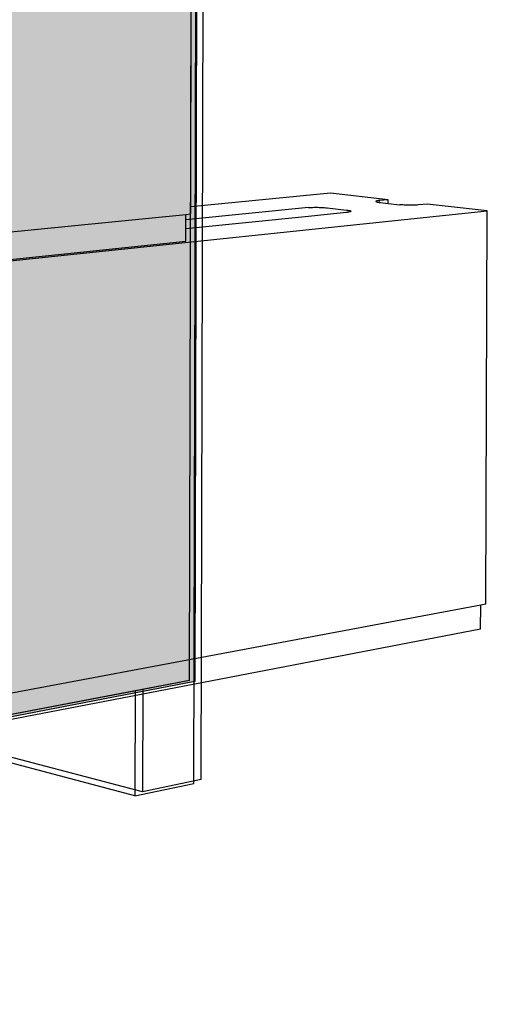
# Model space of a CAD drawing. Units: inches. Extents: x 1579 to 1626, y 1576 to 1741.
# Drawn here: x 1615 to 1625, y 1577 to 1598 of the extents above; entities that cross this region are included whole.
import ezdxf

# ---------------------------------------------------------------- set-up
doc = ezdxf.new("R2010")
doc.units = ezdxf.units.IN
doc.header["$MEASUREMENT"] = 0
for name, color, linetype in [('201 SOPRASEAL STICK VP (Vapor Permeable)', 7, 'Continuous'), ('219 SOPRASEAL STICK 1100T (Non-Permeable)', 7, 'Continuous'), ('910 Concrete Masonry Unit (CMU)', 7, 'Continuous'), ('920 Steel Framing', 7, 'Continuous'), ('930 Wood Framing', 7, 'Continuous')]:
    doc.layers.add(name, color=color, linetype=linetype)

msp = doc.modelspace()

# ---------------------------------------------------------------- hatches: boundary and pattern name
at = {"layer": '201 SOPRASEAL STICK VP (Vapor Permeable)'}
h = msp.add_hatch(color=254, dxfattribs=at)
h.dxf.hatch_style = 1
h.paths.add_polyline_path([(1581.374, 1624.004), (1581.615, 1576.904), (1587.942, 1578.12), (1590.466, 1578.605), (1592.442, 1578.984), (1607.522, 1581.882), (1610.398, 1582.435), (1611.846, 1582.713), (1614.25, 1583.175), (1617.191, 1583.74), (1618.328, 1583.958), (1618.415, 1619.224)])
h.paths.add_polyline_path([(1611.997, 1614.951), (1611.97, 1591.596), (1591.568, 1589.232), (1591.485, 1616.671), (1591.485, 1616.697)], flags=16)
at = {"layer": '219 SOPRASEAL STICK 1100T (Non-Permeable)'}
h = msp.add_hatch(color=254, dxfattribs=at)
h.dxf.hatch_style = 1
h.paths.add_polyline_path([(1581.615, 1576.904), (1587.942, 1578.12), (1590.466, 1578.605), (1592.442, 1578.984), (1607.522, 1581.882), (1610.398, 1582.435), (1611.846, 1582.713), (1614.25, 1583.175), (1617.191, 1583.74), (1618.328, 1583.958), (1618.415, 1619.224), (1581.374, 1624.004)])
h.paths.add_polyline_path([(1591.485, 1616.671), (1591.485, 1616.697), (1611.997, 1614.951), (1611.97, 1591.596), (1591.568, 1589.232)], flags=16)
at = {"layer": '920 Steel Framing'}
h = msp.add_hatch(color=9, dxfattribs=at)
h.dxf.hatch_style = 1
h.paths.add_polyline_path([(1592.249, 1627.282), (1590.251, 1627.609), (1589.655, 1627.706), (1587.702, 1628.026), (1581.261, 1629.079), (1581.528, 1576.95), (1587.892, 1578.17), (1589.822, 1578.54), (1590.412, 1578.653), (1592.388, 1579.032), (1607.529, 1581.935), (1610.401, 1582.485), (1611.848, 1582.763), (1614.087, 1583.192), (1617.024, 1583.755), (1618.218, 1583.984), (1618.313, 1623.021), (1617.111, 1623.217), (1614.152, 1623.701), (1611.895, 1624.07), (1610.436, 1624.309), (1607.539, 1624.782)])
h.paths.add_polyline_path([(1592.719, 1615.05), (1610.911, 1613.708), (1610.891, 1592.802), (1592.787, 1590.909), (1592.786, 1591.034), (1592.784, 1591.873), (1592.721, 1614.436), (1592.719, 1614.962)], flags=16)
h.paths.add_polyline_path([(1607.536, 1613.41), (1610.158, 1613.687), (1610.427, 1613.667), (1610.48, 1613.663), (1610.462, 1592.865), (1610.41, 1592.86), (1592.786, 1591.034), (1592.786, 1591.06), (1610.41, 1592.883), (1607.531, 1593.31)], flags=0)
h.paths.add_polyline_path([(1607.889, 1605.433), (1610.194, 1605.446), (1610.197, 1598.972), (1607.895, 1599.156)], flags=0)
at = {"layer": '930 Wood Framing'}
h = msp.add_hatch(color=9, dxfattribs=at)
h.dxf.hatch_style = 1
h.paths.add_polyline_path([(1581.528, 1576.95), (1587.941, 1578.179), (1590.466, 1578.663), (1592.442, 1579.042), (1607.522, 1581.933), (1610.398, 1582.485), (1611.846, 1582.762), (1614.25, 1583.223), (1617.191, 1583.787), (1618.218, 1583.984), (1618.313, 1623.021), (1617.28, 1623.19), (1614.316, 1623.674), (1611.893, 1624.07), (1610.433, 1624.309), (1607.533, 1624.783), (1592.303, 1627.273), (1590.305, 1627.6), (1587.752, 1628.017), (1581.261, 1629.079)])
h.paths.add_polyline_path([(1592.721, 1614.383), (1592.719, 1614.962), (1592.719, 1615.05), (1610.911, 1613.708), (1610.891, 1592.802), (1592.787, 1590.909), (1592.786, 1591.034), (1592.784, 1591.855)], flags=16)
h.paths.add_polyline_path([(1607.53, 1613.364), (1610.48, 1613.675), (1610.462, 1592.856), (1610.426, 1592.862), (1592.786, 1591.034), (1592.786, 1591.04), (1610.406, 1592.865), (1607.525, 1593.293)], flags=0)
h = msp.add_hatch(color=9, dxfattribs=at)
h.dxf.hatch_style = 1
h.paths.add_polyline_path([(1581.528, 1576.95), (1587.941, 1578.179), (1590.466, 1578.663), (1592.442, 1579.042), (1607.522, 1581.933), (1610.398, 1582.485), (1611.846, 1582.762), (1614.25, 1583.223), (1617.191, 1583.787), (1618.218, 1583.984), (1618.313, 1623.021), (1617.28, 1623.19), (1614.316, 1623.674), (1611.893, 1624.07), (1610.433, 1624.309), (1607.533, 1624.783), (1592.303, 1627.273), (1590.305, 1627.6), (1587.752, 1628.017), (1581.261, 1629.079)])
h.paths.add_polyline_path([(1592.721, 1614.383), (1592.719, 1614.962), (1592.719, 1615.05), (1610.911, 1613.708), (1610.891, 1592.802), (1592.787, 1590.909), (1592.786, 1591.034), (1592.784, 1591.855)], flags=16)
h.paths.add_polyline_path([(1607.53, 1613.364), (1610.48, 1613.675), (1610.462, 1592.856), (1610.426, 1592.862), (1592.786, 1591.034), (1592.786, 1591.04), (1610.406, 1592.865), (1607.525, 1593.293)], flags=0)

# ---------------------------------------------------------------- linework, layer by layer
at = {"layer": '201 SOPRASEAL STICK VP (Vapor Permeable)'}
for p, q in [((1618.415, 1619.224), (1618.328, 1583.958)), ((1618.328, 1583.958), (1617.191, 1583.74)), ((1617.191, 1583.74), (1614.25, 1583.175))]:
    msp.add_line(p, q, dxfattribs=at)
at = {"layer": '219 SOPRASEAL STICK 1100T (Non-Permeable)'}
for p, q in [((1618.415, 1619.224), (1618.328, 1583.958)), ((1618.328, 1583.958), (1617.191, 1583.74)), ((1617.191, 1583.74), (1614.25, 1583.175))]:
    msp.add_line(p, q, dxfattribs=at)
at = {"layer": '910 Concrete Masonry Unit (CMU)'}
for p, q in [((1618.243, 1594.334), (1618.265, 1603.347)), ((1621.298, 1594.632), (1618.243, 1594.334)), ((1622.554, 1594.491), (1621.298, 1594.632)), ((1620.814, 1594.317), (1618.132, 1594.049)), ((1618.243, 1594.18), (1618.243, 1594.334)), ((1620.814, 1594.317), (1620.841, 1594.32)), ((1620.841, 1594.32), (1620.872, 1594.321)), ((1620.872, 1594.321), (1620.905, 1594.323)), ((1620.905, 1594.323), (1620.94, 1594.324)), ((1620.94, 1594.324), (1620.977, 1594.324)), ((1620.977, 1594.324), (1621.014, 1594.324)), ((1621.014, 1594.324), (1621.052, 1594.323)), ((1621.052, 1594.323), (1621.09, 1594.322)), ((1621.09, 1594.322), (1621.126, 1594.32)), ((1621.126, 1594.32), (1621.16, 1594.318)), ((1621.16, 1594.318), (1621.193, 1594.315)), ((1621.193, 1594.315), (1621.222, 1594.312)), ((1621.222, 1594.312), (1621.649, 1594.263)), ((1621.298, 1594.364), (1621.298, 1594.365)), ((1622.296, 1594.46), (1622.291, 1594.456)), ((1622.291, 1594.456), (1622.291, 1594.452)), ((1622.291, 1594.452), (1622.295, 1594.448)), ((1622.295, 1594.448), (1622.304, 1594.444)), ((1622.307, 1594.463), (1622.296, 1594.46)), ((1622.304, 1594.444), (1622.318, 1594.44)), ((1622.321, 1594.467), (1622.307, 1594.463)), ((1622.318, 1594.44), (1622.336, 1594.436)), ((1622.34, 1594.47), (1622.321, 1594.467)), ((1622.336, 1594.436), (1622.359, 1594.432)), ((1622.364, 1594.472), (1622.34, 1594.47)), ((1622.359, 1594.432), (1622.363, 1594.432)), ((1622.363, 1594.432), (1622.364, 1594.472)), ((1622.363, 1594.432), (1622.385, 1594.429)), ((1622.554, 1594.491), (1622.364, 1594.472)), ((1622.385, 1594.429), (1622.554, 1594.41)), ((1622.554, 1594.41), (1622.554, 1594.491)), ((1622.554, 1594.41), (1622.813, 1594.381)), ((1622.842, 1594.378), (1622.813, 1594.381)), ((1622.875, 1594.375), (1622.842, 1594.378)), ((1622.91, 1594.373), (1622.875, 1594.375)), ((1622.946, 1594.371), (1622.91, 1594.373)), ((1622.983, 1594.37), (1622.946, 1594.371)), ((1623.021, 1594.369), (1622.983, 1594.37)), ((1623.059, 1594.369), (1623.021, 1594.369)), ((1623.095, 1594.369), (1623.059, 1594.369)), ((1623.13, 1594.37), (1623.095, 1594.369)), ((1623.163, 1594.372), (1623.13, 1594.37)), ((1623.193, 1594.374), (1623.163, 1594.372)), ((1623.22, 1594.376), (1623.193, 1594.374)), ((1623.41, 1594.395), (1623.22, 1594.376)), ((1624.724, 1594.248), (1623.41, 1594.395)), ((1610.892, 1593.452), (1618.133, 1594.169)), ((1611.379, 1592.853), (1624.724, 1594.248)), ((1618.132, 1594.049), (1618.133, 1594.169)), ((1618.132, 1593.858), (1620.813, 1594.131)), ((1618.133, 1594.169), (1618.243, 1594.18)), ((1620.813, 1594.131), (1621.222, 1594.173)), ((1621.222, 1594.173), (1621.649, 1594.216)), ((1621.649, 1594.263), (1621.676, 1594.259)), ((1621.649, 1594.216), (1621.668, 1594.218)), ((1621.692, 1594.221), (1621.668, 1594.218)), ((1621.676, 1594.259), (1621.698, 1594.256)), ((1621.712, 1594.224), (1621.692, 1594.221)), ((1621.698, 1594.256), (1621.717, 1594.252)), ((1621.727, 1594.228), (1621.712, 1594.224)), ((1621.717, 1594.252), (1621.73, 1594.248)), ((1621.737, 1594.231), (1621.727, 1594.228)), ((1621.73, 1594.248), (1621.74, 1594.244)), ((1621.743, 1594.235), (1621.737, 1594.231)), ((1621.74, 1594.244), (1621.744, 1594.239)), ((1621.744, 1594.239), (1621.743, 1594.235)), ((1624.692, 1585.654), (1624.724, 1594.248)), ((1618.132, 1593.858), (1618.132, 1594.049)), ((1618.131, 1593.584), (1618.132, 1593.858)), ((1611.271, 1592.869), (1618.131, 1593.584)), ((1611.369, 1583.155), (1624.581, 1585.633)), ((1624.579, 1585.105), (1624.581, 1585.633)), ((1624.581, 1585.633), (1624.692, 1585.654)), ((1624.579, 1585.105), (1610.774, 1582.445))]:
    msp.add_line(p, q, dxfattribs=at)
at = {"layer": '920 Steel Framing'}
for p, q in [((1618.308, 1581.733), (1618.416, 1625.269)), ((1618.218, 1583.984), (1618.313, 1623.021)), ((1618.218, 1583.984), (1617.024, 1583.755)), ((1617.024, 1583.755), (1614.087, 1583.192)), ((1617.024, 1583.755), (1617.019, 1581.46)), ((1617.019, 1581.46), (1614.086, 1582.24)), ((1617.019, 1581.46), (1618.308, 1581.733))]:
    msp.add_line(p, q, dxfattribs=at)
at = {"layer": '930 Wood Framing'}
for p, q in [((1618.473, 1581.818), (1618.581, 1625.261)), ((1618.473, 1581.818), (1618.581, 1625.261)), ((1618.218, 1583.984), (1618.313, 1623.021)), ((1618.218, 1583.984), (1618.313, 1623.021)), ((1618.218, 1583.984), (1617.191, 1583.787)), ((1618.218, 1583.984), (1617.191, 1583.787)), ((1617.191, 1583.787), (1614.25, 1583.223)), ((1617.191, 1583.787), (1614.25, 1583.223)), ((1617.191, 1583.787), (1617.186, 1581.545)), ((1617.191, 1583.787), (1617.186, 1581.545)), ((1617.186, 1581.545), (1614.248, 1582.323)), ((1617.186, 1581.545), (1614.248, 1582.323)), ((1618.473, 1581.818), (1617.186, 1581.545)), ((1618.473, 1581.818), (1617.186, 1581.545))]:
    msp.add_line(p, q, dxfattribs=at)

doc.saveas('drawing.dxf')
